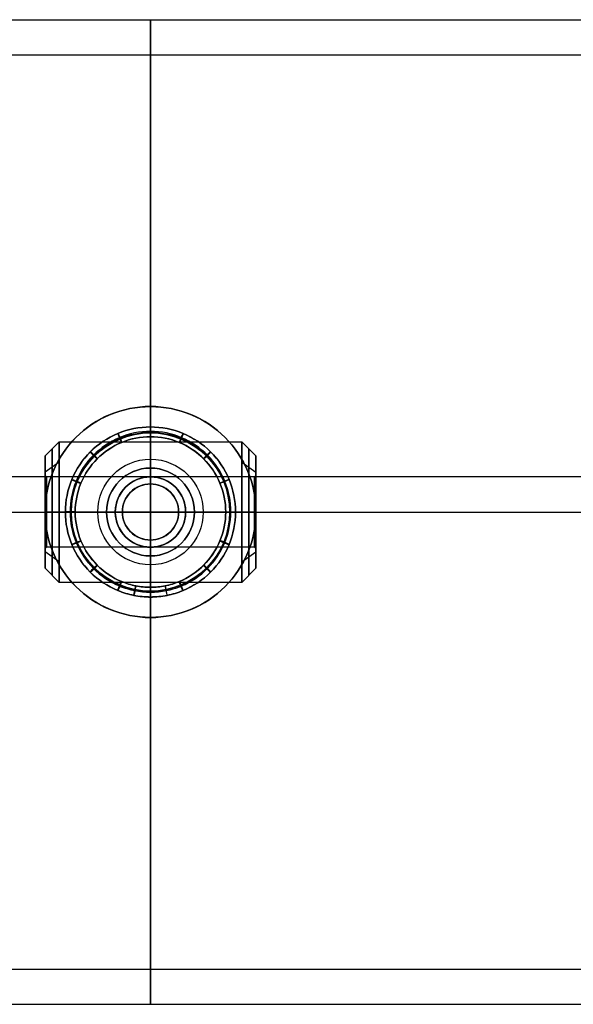
# Model space of a CAD drawing. Units: inches. Extents: x -9 to 9, y -3.5 to 3.5.
# Drawn here: x -0.9 to 3, y -3.5 to 3.5 of the extents above; entities that cross this region are included whole.
import ezdxf

# ---------------------------------------------------------------- set-up
doc = ezdxf.new("R2010")
doc.units = ezdxf.units.IN
doc.header["$LTSCALE"] = 0.03937
doc.header["$MEASUREMENT"] = 0
doc.layers.add('brass', color=7, linetype='Continuous', true_color=0xc80000)
doc.layers.add('Default', color=7, linetype='Continuous', true_color=0x000000)

msp = doc.modelspace()

# ---------------------------------------------------------------- linework, layer by layer
at = {"layer": 'brass'}
for p, q in [((0, 0.75, 4.1356), (0, 0.75, 4.0082)), ((0, 0.75, 4.0082), (0, 0.375, 3.88)), ((0, 0.75, 4.6718), (0, 0.375, 4.8)), ((0, 0.75, 4.4187), (0, 0.75, 4.6718)), ((-0.65, 0.5, 1), (-0.75, 0.4, 1)), ((-0.65, 0.5, 1), (0.65, 0.5, 1)), ((0.65, 0.5, 1), (0.75, 0.4, 1)), ((-0.75, 0.26, 1), (-0.75, 0.4, 1)), ((-0.65, 0.3537, 1.3538), (-0.75, 0.283, 1.283)), ((-0.65, 0.3537, 0.6462), (-0.75, 0.283, 0.717)), ((0, 0.25, 3.88), (0, 0.375, 3.88)), ((0, 0.375, 4.8), (0, 0.25, 4.8)), ((0.65, 0.3537, 1.3538), (0.75, 0.283, 1.283)), ((0.65, 0.3537, 0.6462), (0.75, 0.283, 0.717)), ((0.75, 0.26, 1), (0.75, 0.4, 1)), ((0, 0.3125, 1.3903), (0, 0.3125, 1.372)), ((0, 0.25, 1.372), (0, 0.3125, 1.372)), ((4, 0.25, 1), (-4, 0.25, 1)), ((-0.74, 0.25, 1), (-0.75, 0.26, 1)), ((0, 0.25, 1), (-0.74, 0.25, 1)), ((0, 0.25, 1), (0, 0.25, 27)), ((0, 0.25, 3.88), (0, 0.25, 3.9425)), ((0, 0.25, 3.9425), (0, 0.2, 3.9425)), ((0, 0.25, 4.7375), (0, 0.25, 4.8)), ((0, 0.25, 4.7375), (0, 0.2, 4.7375)), ((0.74, 0.25, 1), (0, 0.25, 1)), ((0, 0.25, 1.372), (0, 0.25, 1)), ((0, 0.25, 1), (0, 0.25, 0.75)), ((0, 0, 0.75), (0, 0.25, 0.75)), ((0.74, 0.25, 1), (0.75, 0.26, 1)), ((-0.74, 0.1769, 1.1769), (-0.75, 0.1839, 1.184)), ((-0.74, 0.1769, 0.8231), (-0.75, 0.1839, 0.816)), ((0, 0.2, 3.9425), (0, 0.2, 4.2178)), ((0, 0.2, 4.4943), (0, 0.2, 4.7375)), ((0.74, 0.1769, 1.1769), (0.75, 0.1839, 1.184)), ((0.74, 0.1769, 0.8231), (0.75, 0.1839, 0.816)), ((-0.75, 0, 4.224), (-0.75, 0, 4.0082)), ((-0.75, 0, 4.224), (-0.605, 0, 4.224)), ((-0.75, 0, 4.0082), (-0.375, 0, 3.88)), ((-0.75, 0, 4.5), (-0.605, 0, 4.5)), ((-0.75, 0, 4.6718), (-0.375, 0, 4.8)), ((-0.75, 0, 4.5), (-0.75, 0, 4.6718)), ((-0.75, 0, 0.5998), (-0.75, 0, 0.7398)), ((-0.75, 0, 1.2602), (-0.75, 0, 1.4002)), ((-0.65, 0, 1.5003), (-0.75, 0, 1.4002)), ((-0.65, 0, 0.4997), (-0.75, 0, 0.5998)), ((-0.74, 0, 1.2502), (-0.75, 0, 1.2602)), ((-0.74, 0, 0.7498), (-0.75, 0, 0.7398)), ((-0.25, 0, 0.75), (-0.74, 0, 0.75)), ((-0.25, 0, 1.25), (-0.74, 0, 1.25)), ((-0.65, 0, 1.5), (-0.3125, 0, 1.5)), ((-0.65, 0, 0.5), (0.65, 0, 0.5)), ((-0.535, 0, 4.224), (-0.2, 0, 4.224)), ((-0.535, 0, 4.5), (-0.2, 0, 4.5)), ((-0.375, 0, 3.88), (-0.25, 0, 3.88)), ((-0.375, 0, 4.8), (-0.25, 0, 4.8)), ((-0.3125, 0, 1.5), (-0.3125, 0, 1.5)), ((-0.3125, 0, 1.5), (-0.3125, 0, 1.372)), ((-0.25, 0, 1.372), (-0.3125, 0, 1.372)), ((-0.25, 0, 3.88), (-0.25, 0, 3.9425)), ((-0.25, 0, 3.9425), (-0.2, 0, 3.9425)), ((-0.25, 0, 4.7375), (-0.25, 0, 4.8)), ((-0.25, 0, 4.7375), (-0.2, 0, 4.7375)), ((-0.25, 0, 0.75), (0.25, 0, 0.75)), ((0.25, 0, 0.75), (-0.25, 0, 0.75)), ((-0.25, 0, 1.372), (-0.25, 0, 1.25)), ((-0.2, 0, 3.9425), (-0.2, 0, 4.224)), ((-0.2, 0, 4.5), (-0.2, 0, 4.7375)), ((0, -0.25, 0.75), (0, 0, 0.75)), ((0.2, 0, 3.9425), (0.2, 0, 4.224)), ((0.2, 0, 4.224), (0.535, 0, 4.224)), ((0.2, 0, 4.5), (0.2, 0, 4.7375)), ((0.2, 0, 4.5), (0.535, 0, 4.5)), ((0.25, 0, 3.88), (0.25, 0, 3.9425)), ((0.25, 0, 4.7375), (0.25, 0, 4.8)), ((0.25, 0, 1.372), (0.25, 0, 1.25)), ((0.3125, 0, 1.372), (0.25, 0, 1.372)), ((0.74, 0, 0.75), (0.25, 0, 0.75)), ((0.74, 0, 1.25), (0.25, 0, 1.25)), ((0.3125, 0, 1.5), (0.3125, 0, 1.372)), ((0.3125, 0, 1.5), (0.3125, 0, 1.5)), ((0.3125, 0, 1.5), (0.65, 0, 1.5)), ((0.75, 0, 4.0082), (0.375, 0, 3.88)), ((0.75, 0, 4.6718), (0.375, 0, 4.8)), ((0.605, 0, 4.224), (0.75, 0, 4.224)), ((0.605, 0, 4.5), (0.75, 0, 4.5)), ((0.65, 0, 1.5003), (0.75, 0, 1.4002)), ((0.65, 0, 0.4997), (0.75, 0, 0.5998)), ((0.74, 0, 1.2502), (0.75, 0, 1.2602)), ((0.74, 0, 0.7498), (0.75, 0, 0.7398)), ((0.75, 0, 4.224), (0.75, 0, 4.0082)), ((0.75, 0, 4.5), (0.75, 0, 4.6718)), ((0.75, 0, 0.5998), (0.75, 0, 0.7398)), ((0.75, 0, 1.2602), (0.75, 0, 1.4002)), ((0.2, 0, 3.9425), (0.25, 0, 3.9425)), ((0.2, 0, 4.7375), (0.25, 0, 4.7375)), ((0.25, 0, 3.88), (0.375, 0, 3.88)), ((0.25, 0, 4.8), (0.375, 0, 4.8)), ((-0.74, -0.1769, 1.1769), (-0.75, -0.184, 1.184)), ((-0.74, -0.1769, 0.8231), (-0.75, -0.184, 0.816)), ((0, -0.2, 3.9425), (0, -0.2, 4.2178)), ((0, -0.2, 3.9425), (0, -0.25, 3.9425)), ((0, -0.2, 4.4943), (0, -0.2, 4.7375)), ((0, -0.2, 4.7375), (0, -0.25, 4.7375)), ((0.74, -0.1769, 1.1769), (0.75, -0.184, 1.184)), ((0.74, -0.1769, 0.8231), (0.75, -0.184, 0.816)), ((-0.74, -0.2501, 1), (-0.75, -0.2601, 1)), ((-0.75, -0.4002, 1), (-0.75, -0.2601, 1)), ((0, -0.25, 1), (-0.74, -0.25, 1)), ((0, -0.25, 3.88), (0, -0.25, 3.9425)), ((0, -0.375, 3.88), (0, -0.25, 3.88)), ((0, -0.25, 4.7375), (0, -0.25, 4.8)), ((0, -0.25, 4.8), (0, -0.375, 4.8)), ((0, -0.25, 1), (0, -0.25, 0.75)), ((0, -0.25, 1.372), (0, -0.25, 1)), ((0, -0.3125, 1.372), (0, -0.25, 1.372)), ((0.74, -0.25, 1), (0, -0.25, 1)), ((0.74, -0.2501, 1), (0.75, -0.2601, 1)), ((0.75, -0.4002, 1), (0.75, -0.2601, 1)), ((-0.65, -0.3538, 1.3538), (-0.75, -0.283, 1.283)), ((-0.65, -0.3538, 0.6462), (-0.75, -0.283, 0.717)), ((0, -0.3125, 1.3903), (0, -0.3125, 1.372)), ((0.65, -0.3538, 1.3538), (0.75, -0.283, 1.283)), ((0.65, -0.3538, 0.6462), (0.75, -0.283, 0.717)), ((-0.65, -0.5003, 1), (-0.75, -0.4002, 1)), ((0, -0.75, 4.0082), (0, -0.375, 3.88)), ((0, -0.75, 4.6718), (0, -0.375, 4.8)), ((0.65, -0.5003, 1), (0.75, -0.4002, 1)), ((-0.65, -0.5, 1), (0.65, -0.5, 1)), ((0, -0.75, 4.1356), (0, -0.75, 4.0082)), ((0, -0.75, 4.4187), (0, -0.75, 4.6718))]:
    msp.add_line(p, q, dxfattribs=at)
for centre, radius in [((0, 0, 4.0082), 0.75), ((0, 0, 4.09), 0.75), ((0, 0, 4.6718), 0.75), ((0, 0, 4.55), 0.75), ((0, 0, 3.9441), 0.5625), ((0, 0, 4.7359), 0.5625), ((0, 0, 3.88), 0.375), ((0, 0, 4.8), 0.375), ((0, 0, 1.372), 0.3125), ((0, 0, 1), 0.25), ((0, 0, 27), 0.25), ((0, 0, 3.9425), 0.25), ((0, 0, 3.88), 0.25), ((0, 0, 4.7375), 0.25), ((0, 0, 4.8), 0.25), ((0, 0, 1.372), 0.25), ((0, 0, 3.9425), 0.2), ((0, 0, 4.7375), 0.2)]:
    msp.add_circle(centre, radius, dxfattribs=at)
at = {"layer": 'brass', "extrusion": (1, 0, 0)}
for centre, radius in [((0, 1, -0.65), 0.5), ((0, 1, 0.65), 0.5), ((0, 1, -0.74), 0.25)]:
    msp.add_circle(centre, radius, dxfattribs=at)
at = {"layer": 'brass', "extrusion": (1, -2.22045e-16, -2.22045e-16)}
msp.add_circle((0, 1, 0.74), 0.25, dxfattribs=at)
at = {"layer": 'brass', "extrusion": (1, -3.11681e-15, -3.11681e-15)}
for start, end in [(76.54802, 79.19462), (80.43864, 86.44339)]:
    msp.add_arc((0, 1), 3.224, start, end, dxfattribs=at)
at = {"layer": 'brass', "extrusion": (1, -2.45057e-15, -4.20452e-16)}
for start, end in [(77.62637, 80.05427), (81.20019, 86.72417)]:
    msp.add_arc((0, 1), 3.5, start, end, dxfattribs=at)
at = {"layer": 'brass', "extrusion": (0.922142, 0.382449, -0.058195)}
for start, end in [(351.76898, 94.57743), (94.57743, 172.25619)]:
    msp.add_arc((0.57, 4.4526, -0.2596), 0.035, start, end, dxfattribs=at)
at = {"layer": 'brass', "extrusion": (1, 5.50321e-14, 2.7243e-14)}
msp.add_arc((0.57, 4.4533), 0.035, 350.34075, 94.75279, dxfattribs=at)
at = {"layer": 'brass', "extrusion": (1, -1.018e-14, 3.49982e-14)}
msp.add_arc((0.57, 4.1732), 0.035, 185.16622, 349.50563, dxfattribs=at)
at = {"layer": 'brass', "extrusion": (1, -1.83034e-13, 2.01402e-13)}
msp.add_arc((0.57, 4.4533), 0.035, 94.75279, 170.91371, dxfattribs=at)
at = {"layer": 'brass', "extrusion": (0.922143, -0.382448, 0.058195)}
for start, end in [(351.76898, 94.57743), (94.57743, 172.25619)]:
    msp.add_arc((0.57, 4.4526, 0.2596), 0.035, start, end, dxfattribs=at)
at = {"layer": 'brass', "extrusion": (0.921823, 0.382407, -0.063299)}
msp.add_arc((0.57, 4.1723, -0.2646), 0.035, 171.58863, 184.97672, dxfattribs=at)
at = {"layer": 'brass', "extrusion": (1, 1.20844e-13, 2.34032e-15)}
msp.add_arc((0.57, 4.1732), 0.035, 170.12764, 185.16622, dxfattribs=at)
at = {"layer": 'brass', "extrusion": (1, -1.00486e-14, -1.00486e-14)}
msp.add_arc((0, 1), 0.5, 360, 51.31781, dxfattribs=at)
at = {"layer": 'brass', "extrusion": (1, 2.42388e-15, -1.75699e-16)}
msp.add_arc((0, 1), 0.5, 128.68219, 360, dxfattribs=at)
at = {"layer": 'brass', "extrusion": (0.921823, -0.382408, 0.063299)}
msp.add_arc((0.57, 4.1723, 0.2646), 0.035, 171.58863, 184.97672, dxfattribs=at)
at = {"layer": 'brass', "extrusion": (0.704749, 0.704737, -0.0817)}
for start, end in [(355.18695, 94.06695), (94.06695, 175.47152)]:
    msp.add_arc((0.57, 4.4617, -0.3657), 0.035, start, end, dxfattribs=at)
at = {"layer": 'brass', "extrusion": (0.704325, 0.704308, -0.088747)}
for start, end in [(184.42275, 354.77406), (175.08262, 184.42275)]:
    msp.add_arc((0.57, 4.1821, -0.3726), 0.035, start, end, dxfattribs=at)
at = {"layer": 'brass', "extrusion": (0.704325, -0.704308, 0.088747)}
for start, end in [(184.42275, 354.77406), (175.08262, 184.42275)]:
    msp.add_arc((0.57, 4.1821, 0.3726), 0.035, start, end, dxfattribs=at)
at = {"layer": 'brass', "extrusion": (0.704749, -0.704737, 0.0817)}
for start, end in [(355.18695, 94.06695), (94.06695, 175.47152)]:
    msp.add_arc((0.57, 4.4617, 0.3657), 0.035, start, end, dxfattribs=at)
at = {"layer": 'brass', "extrusion": (0.382464, 0.92217, -0.057647)}
for start, end in [(358.58848, 93.29078), (93.29078, 178.6723)]:
    msp.add_arc((0.57, 4.4857, -0.259), 0.035, start, end, dxfattribs=at)
at = {"layer": 'brass'}
for start, end in [(0, 180), (180, 0)]:
    msp.add_arc((0, 0, 0.75), 0.25, start, end, dxfattribs=at)
at = {"layer": 'brass', "extrusion": (-0.382465, 0.92217, -0.057647)}
for start, end in [(1.32771, 86.70922), (86.70922, 181.41153)]:
    msp.add_arc((-0.57, 4.4857, -0.259), 0.035, start, end, dxfattribs=at)
at = {"layer": 'brass', "extrusion": (0.382431, 0.921861, -0.062596)}
msp.add_arc((0.57, 4.2083, -0.2639), 0.035, 178.55797, 183.57803, dxfattribs=at)
at = {"layer": 'brass', "extrusion": (-0.38243, 0.921862, -0.062596)}
msp.add_arc((-0.57, 4.2083, -0.2639), 0.035, 356.42197, 1.44202, dxfattribs=at)
at = {"layer": 'brass', "extrusion": (3.3932e-14, 1, -6.5769e-15)}
msp.add_arc((0.57, 4.224), 0.035, 182.58311, 360, dxfattribs=at)
at = {"layer": 'brass', "extrusion": (1.44787e-13, 1, -2.71824e-14)}
msp.add_arc((0.57, 4.5), 0.035, 0, 92.37639, dxfattribs=at)
at = {"layer": 'brass', "extrusion": (-8.1788e-14, 1, -1.3776e-13)}
msp.add_arc((0.57, 4.5), 0.035, 92.37639, 180, dxfattribs=at)
at = {"layer": 'brass', "extrusion": (2.95737e-13, 1, -1.35003e-13)}
msp.add_arc((-0.57, 4.224), 0.035, 357.41689, 360, dxfattribs=at)
at = {"layer": 'brass', "extrusion": (5.01642e-14, 1, 8.28433e-14)}
msp.add_arc((-0.57, 4.224), 0.035, 180, 357.41689, dxfattribs=at)
at = {"layer": 'brass', "extrusion": (3.31984e-14, 1, -2.26406e-13)}
msp.add_arc((-0.57, 4.5), 0.035, 360, 87.62361, dxfattribs=at)
at = {"layer": 'brass', "extrusion": (-2.48462e-14, 1, -1.63286e-13)}
msp.add_arc((-0.57, 4.5), 0.035, 87.62361, 180, dxfattribs=at)
at = {"layer": 'brass', "extrusion": (-3.52777e-13, 1, -3.58019e-13)}
msp.add_arc((0.57, 4.224), 0.035, 180, 182.58311, dxfattribs=at)
at = {"layer": 'brass', "extrusion": (-0.382465, 0.92217, 0.057647)}
for start, end in [(91.46605, 178.67229), (358.58847, 91.46605)]:
    msp.add_arc((0.57, 4.4857, 0.259), 0.035, start, end, dxfattribs=at)
at = {"layer": 'brass', "extrusion": (-0.38243, 0.921862, 0.062596)}
msp.add_arc((0.57, 4.2083, 0.2639), 0.035, 178.55798, 181.59338, dxfattribs=at)
at = {"layer": 'brass', "extrusion": (1, 4.18835e-30, -2.20392e-15)}
msp.add_arc((0, 1), 3.224, 93.55661, 99.56136, dxfattribs=at)
at = {"layer": 'brass', "extrusion": (1, 1.01506e-15, -1.01506e-15)}
for start, end in [(93.27583, 98.79981), (99.94573, 102.37363)]:
    msp.add_arc((0, 1), 3.5, start, end, dxfattribs=at)
at = {"layer": 'brass', "extrusion": (0.382431, 0.921861, 0.062596)}
msp.add_arc((-0.57, 4.2083, 0.2639), 0.035, 358.40662, 1.44203, dxfattribs=at)
at = {"layer": 'brass', "extrusion": (0.382464, 0.92217, 0.057647)}
for start, end in [(1.3277, 88.53395), (88.53395, 181.41152)]:
    msp.add_arc((-0.57, 4.4857, 0.259), 0.035, start, end, dxfattribs=at)
at = {"layer": 'brass', "extrusion": (0.704325, -0.704308, -0.088747)}
for start, end in [(185.22594, 359.2461), (359.2461, 4.91738)]:
    msp.add_arc((-0.57, 4.1821, -0.3726), 0.035, start, end, dxfattribs=at)
at = {"layer": 'brass', "extrusion": (0.704749, -0.704737, -0.0817)}
for start, end in [(89.30606, 184.81305), (4.52848, 89.30606)]:
    msp.add_arc((-0.57, 4.4617, -0.3657), 0.035, start, end, dxfattribs=at)
at = {"layer": 'brass', "extrusion": (0.704325, 0.704308, 0.088747)}
for start, end in [(359.2461, 4.91738), (185.22594, 359.2461)]:
    msp.add_arc((-0.57, 4.1821, 0.3726), 0.035, start, end, dxfattribs=at)
at = {"layer": 'brass', "extrusion": (0.704749, 0.704737, 0.0817)}
for start, end in [(4.52848, 89.30606), (89.30606, 184.81305)]:
    msp.add_arc((-0.57, 4.4617, 0.3657), 0.035, start, end, dxfattribs=at)
at = {"layer": 'brass', "extrusion": (0.921807, -0.382413, -0.063496)}
msp.add_arc((-0.57, 4.1723, -0.2655), 0.035, 359.80353, 8.40664, dxfattribs=at)
at = {"layer": 'brass', "extrusion": (0.980134, -0.195333, -0.034386)}
for start, end in [(190.11798, 359.95098), (359.95098, 9.46292)]:
    msp.add_arc((-0.57, 4.1727, -0.1436), 0.035, start, end, dxfattribs=at)
at = {"layer": 'brass', "extrusion": (0.980235, -0.195298, -0.031595)}
for start, end in [(89.95481, 189.31355), (8.71021, 89.95481)]:
    msp.add_arc((-0.57, 4.4529, -0.1408), 0.035, start, end, dxfattribs=at)
at = {"layer": 'brass', "extrusion": (1, -9.40727e-08, -1.7517e-08)}
msp.add_arc((-0.57, 4.1732, 0), 0.035, 0, 9.87236, dxfattribs=at)
at = {"layer": 'brass', "extrusion": (1, -9.40737e-08, -1.75183e-08)}
msp.add_arc((-0.57, 4.1732, 0), 0.035, 190.49437, 0, dxfattribs=at)
at = {"layer": 'brass', "extrusion": (1, 0, 0)}
msp.add_arc((-0.57, 4.4533), 0.035, 9.08629, 90, dxfattribs=at)
at = {"layer": 'brass', "extrusion": (0.980236, 0.195295, 0.031594)}
for start, end in [(8.71023, 89.95481), (89.95481, 189.31356)]:
    msp.add_arc((-0.57, 4.4529, 0.1408), 0.035, start, end, dxfattribs=at)
at = {"layer": 'brass', "extrusion": (0.980133, 0.195336, 0.034386)}
for start, end in [(359.95098, 9.46291), (190.11796, 359.95098)]:
    msp.add_arc((-0.57, 4.1727, 0.1436), 0.035, start, end, dxfattribs=at)
at = {"layer": 'brass', "extrusion": (0.921808, 0.382412, 0.063496)}
msp.add_arc((-0.57, 4.1723, 0.2655), 0.035, 359.80352, 8.40663, dxfattribs=at)
at = {"layer": 'brass', "extrusion": (1, 2.70802e-13, -4.13511e-13)}
msp.add_arc((-0.57, 4.4533), 0.035, 90, 189.65925, dxfattribs=at)
at = {"layer": 'brass', "extrusion": (1, 4.10647e-28, -2.20392e-15)}
msp.add_arc((0, 1), 3.224, 100.80538, 103.45198, dxfattribs=at)
at = {"layer": 'brass'}
for points, knots in [([(0, -0.75, 4.1356), (-0.2001, -0.75, 4.1356), (-0.3902, -0.6704, 4.1567), (-0.5303, -0.5303, 4.1801), (-0.6704, -0.3902, 4.2034), (-0.75, -0.2001, 4.224), (-0.75, 0, 4.224), (-0.75, 0.2001, 4.224), (-0.6704, 0.3902, 4.2034), (-0.5303, 0.5303, 4.1801), (-0.3902, 0.6704, 4.1567), (-0.2001, 0.75, 4.1356), (0, 0.75, 4.1356), (0.2001, 0.75, 4.1356), (0.3902, 0.6704, 4.1567), (0.5303, 0.5303, 4.1801), (0.6704, 0.3902, 4.2034), (0.75, 0.2001, 4.224), (0.75, 0, 4.224), (0.75, -0.2001, 4.224), (0.6704, -0.3902, 4.2034), (0.5303, -0.5303, 4.1801), (0.3902, -0.6704, 4.1567), (0.2001, -0.75, 4.1356), (0, -0.75, 4.1356)], [0, 0, 0, 0, 0.606793, 0.606793, 0.606793, 1.213525, 1.213525, 1.213525, 1.820257, 1.820257, 1.820257, 2.42705, 2.42705, 2.42705, 3.033844, 3.033844, 3.033844, 3.640575, 3.640575, 3.640575, 4.247307, 4.247307, 4.247307, 4.8541, 4.8541, 4.8541, 4.8541]), ([(0, -0.75, 4.4187), (0.1999, -0.75, 4.4187), (0.3902, -0.6705, 4.4381), (0.5303, -0.5303, 4.4596), (0.6705, -0.3902, 4.4811), (0.75, -0.1999, 4.5), (0.75, 0, 4.5), (0.75, 0.1999, 4.5), (0.6705, 0.3902, 4.4811), (0.5303, 0.5303, 4.4596), (0.3902, 0.6705, 4.4381), (0.1999, 0.75, 4.4187), (0, 0.75, 4.4187), (-0.1999, 0.75, 4.4187), (-0.3902, 0.6705, 4.4381), (-0.5303, 0.5303, 4.4596), (-0.6705, 0.3902, 4.4811), (-0.75, 0.1999, 4.5), (-0.75, 0, 4.5), (-0.75, -0.1999, 4.5), (-0.6705, -0.3902, 4.4811), (-0.5303, -0.5303, 4.4596), (-0.3902, -0.6705, 4.4381), (-0.1999, -0.75, 4.4187), (0, -0.75, 4.4187)], [0, 0, 0, 0, 0.606404, 0.606404, 0.606404, 1.212764, 1.212764, 1.212764, 1.819124, 1.819124, 1.819124, 2.425528, 2.425528, 2.425528, 3.031933, 3.031933, 3.031933, 3.638293, 3.638293, 3.638293, 4.244653, 4.244653, 4.244653, 4.851057, 4.851057, 4.851057, 4.851057]), ([(0, -0.605, 4.4533), (0.0397, -0.605, 4.4533), (0.119, -0.5972, 4.4546), (0.2714, -0.5509, 4.4616), (0.4388, -0.4389, 4.4771), (0.5733, -0.238, 4.4958), (0.6208, 0, 4.504), (0.5733, 0.238, 4.497), (0.4386, 0.439, 4.4792), (0.2377, 0.5733, 4.4612), (0, 0.6207, 4.4537), (-0.2377, 0.5733, 4.4612), (-0.4386, 0.439, 4.4792), (-0.5733, 0.238, 4.497), (-0.6208, 0, 4.504), (-0.5733, -0.238, 4.4958), (-0.4388, -0.4389, 4.4771), (-0.2714, -0.5509, 4.4616), (-0.119, -0.5972, 4.4546), (-0.0397, -0.605, 4.4533), (0, -0.605, 4.4533)], [0, 0, 0, 0, 0.112117, 0.224234, 0.448428, 0.672622, 0.896856, 1.12109, 1.345284, 1.569478, 1.793712, 2.017946, 2.24214, 2.466335, 2.690568, 2.914802, 3.138997, 3.363191, 3.475308, 3.587425, 3.587425, 3.587425, 3.587425]), ([(0, -0.6045, 4.4474), (-0.0397, -0.6045, 4.4474), (-0.0794, -0.6006, 4.4481), (-0.1183, -0.5929, 4.4494), (-0.1572, -0.5851, 4.4508), (-0.1953, -0.5736, 4.4527), (-0.2319, -0.5584, 4.4552), (-0.305, -0.5281, 4.4601), (-0.372, -0.4834, 4.4669), (-0.4279, -0.4275, 4.4738), (-0.4838, -0.3717, 4.4807), (-0.5285, -0.3048, 4.4875), (-0.5589, -0.2317, 4.4923), (-0.5892, -0.1586, 4.4972), (-0.605, -0.0793, 4.5), (-0.605, 0, 4.5), (-0.605, 0.0793, 4.5), (-0.5892, 0.1586, 4.4972), (-0.5589, 0.2317, 4.4923), (-0.5285, 0.3048, 4.4875), (-0.4837, 0.3717, 4.4807), (-0.4279, 0.4275, 4.4738), (-0.372, 0.4834, 4.4669), (-0.305, 0.5281, 4.4601), (-0.2319, 0.5584, 4.4552), (-0.1587, 0.5887, 4.4503), (-0.0794, 0.6045, 4.4474), (0, 0.6045, 4.4474), (0.0794, 0.6045, 4.4474), (0.1587, 0.5887, 4.4503), (0.2319, 0.5584, 4.4552), (0.305, 0.5281, 4.4601), (0.372, 0.4834, 4.4669), (0.4279, 0.4275, 4.4738), (0.4837, 0.3717, 4.4807), (0.5285, 0.3048, 4.4875), (0.5589, 0.2317, 4.4923), (0.5892, 0.1586, 4.4972), (0.605, 0.0793, 4.5), (0.605, 0, 4.5), (0.605, -0.0793, 4.5), (0.5892, -0.1586, 4.4972), (0.5589, -0.2317, 4.4923), (0.5285, -0.3048, 4.4875), (0.4838, -0.3717, 4.4807), (0.4279, -0.4275, 4.4738), (0.372, -0.4834, 4.4669), (0.305, -0.5281, 4.4601), (0.2319, -0.5584, 4.4552), (0.1953, -0.5736, 4.4527), (0.1572, -0.5851, 4.4508), (0.1183, -0.5929, 4.4494), (0.0794, -0.6006, 4.4481), (0.0397, -0.6045, 4.4474), (0, -0.6045, 4.4474)], [0, 0, 0, 0, 0.119282, 0.119282, 0.119282, 0.238537, 0.238537, 0.238537, 0.477945, 0.477945, 0.477945, 0.717301, 0.717301, 0.717301, 0.956829, 0.956829, 0.956829, 1.196356, 1.196356, 1.196356, 1.435712, 1.435712, 1.435712, 1.675131, 1.675131, 1.675131, 1.91482, 1.91482, 1.91482, 2.154509, 2.154509, 2.154509, 2.393928, 2.393928, 2.393928, 2.633284, 2.633284, 2.633284, 2.872811, 2.872811, 2.872811, 3.112338, 3.112338, 3.112338, 3.351695, 3.351695, 3.351695, 3.591103, 3.591103, 3.591103, 3.710361, 3.710361, 3.710361, 3.82964, 3.82964, 3.82964, 3.82964]), ([(0, -0.6044, 4.1668), (0.0397, -0.6044, 4.1668), (0.0794, -0.6005, 4.1676), (0.1183, -0.5928, 4.169), (0.1573, -0.585, 4.1705), (0.1954, -0.5735, 4.1726), (0.232, -0.5583, 4.1753), (0.3051, -0.528, 4.1806), (0.372, -0.4833, 4.1881), (0.4279, -0.4275, 4.1955), (0.4837, -0.3717, 4.203), (0.5285, -0.3049, 4.2104), (0.5588, -0.2318, 4.2157), (0.5892, -0.1586, 4.2209), (0.605, -0.0794, 4.224), (0.605, 0, 4.224), (0.605, 0.0794, 4.224), (0.5892, 0.1586, 4.2209), (0.5588, 0.2318, 4.2157), (0.5285, 0.3049, 4.2104), (0.4837, 0.3717, 4.203), (0.4279, 0.4275, 4.1955), (0.372, 0.4833, 4.1881), (0.3051, 0.528, 4.1806), (0.232, 0.5583, 4.1753), (0.1588, 0.5886, 4.17), (0.0794, 0.6044, 4.1668), (0, 0.6044, 4.1668), (-0.0794, 0.6044, 4.1668), (-0.1588, 0.5886, 4.17), (-0.232, 0.5583, 4.1753), (-0.3051, 0.528, 4.1806), (-0.372, 0.4833, 4.1881), (-0.4279, 0.4275, 4.1955), (-0.4837, 0.3717, 4.203), (-0.5285, 0.3049, 4.2104), (-0.5588, 0.2318, 4.2157), (-0.5892, 0.1586, 4.2209), (-0.605, 0.0794, 4.224), (-0.605, 0, 4.224), (-0.605, -0.0794, 4.224), (-0.5892, -0.1586, 4.2209), (-0.5588, -0.2318, 4.2157), (-0.5285, -0.3049, 4.2104), (-0.4837, -0.3717, 4.203), (-0.4279, -0.4275, 4.1955), (-0.372, -0.4833, 4.1881), (-0.3051, -0.528, 4.1806), (-0.232, -0.5583, 4.1753), (-0.1954, -0.5735, 4.1726), (-0.1573, -0.585, 4.1705), (-0.1183, -0.5928, 4.169), (-0.0794, -0.6005, 4.1676), (-0.0397, -0.6044, 4.1668), (0, -0.6044, 4.1668)], [0, 0, 0, 0, 0.119337, 0.119337, 0.119337, 0.23864, 0.23864, 0.23864, 0.478103, 0.478103, 0.478103, 0.717503, 0.717503, 0.717503, 0.95711, 0.95711, 0.95711, 1.196717, 1.196717, 1.196717, 1.436117, 1.436117, 1.436117, 1.675589, 1.675589, 1.675589, 1.915388, 1.915388, 1.915388, 2.155187, 2.155187, 2.155187, 2.39466, 2.39466, 2.39466, 2.634059, 2.634059, 2.634059, 2.873666, 2.873666, 2.873666, 3.113273, 3.113273, 3.113273, 3.352673, 3.352673, 3.352673, 3.592136, 3.592136, 3.592136, 3.711442, 3.711442, 3.711442, 3.830776, 3.830776, 3.830776, 3.830776]), ([(0, -0.57, 4.1382), (-0.0378, -0.57, 4.1382), (-0.1134, -0.5625, 4.1396), (-0.2583, -0.5181, 4.1472), (-0.4162, -0.4113, 4.1639), (-0.5418, -0.2223, 4.1836), (-0.5862, -0.0001, 4.1917), (-0.543, 0.2226, 4.1837), (-0.418, 0.4129, 4.164), (-0.2279, 0.5423, 4.144), (0, 0.5886, 4.1355), (0.2279, 0.5423, 4.144), (0.418, 0.4129, 4.164), (0.543, 0.2226, 4.1837), (0.5862, -0.0001, 4.1917), (0.5418, -0.2223, 4.1836), (0.4162, -0.4113, 4.1639), (0.2583, -0.5181, 4.1472), (0.1134, -0.5625, 4.1396), (0.0378, -0.57, 4.1382), (0, -0.57, 4.1382)], [0, 0, 0, 0, 0.112153, 0.224306, 0.448564, 0.672823, 0.897128, 1.121434, 1.345693, 1.569951, 1.794257, 2.018562, 2.24282, 2.46708, 2.691385, 2.91569, 3.139949, 3.364207, 3.47636, 3.588513, 3.588513, 3.588513, 3.588513]), ([(0, -0.57, 4.4883), (0.037, -0.57, 4.4883), (0.111, -0.5628, 4.4895), (0.2534, -0.5199, 4.4964), (0.4109, -0.4155, 4.5116), (0.5387, -0.226, 4.5299), (0.5838, 0.0001, 4.5375), (0.5376, 0.2256, 4.5298), (0.4093, 0.414, 4.5115), (0.2208, 0.5382, 4.4932), (0, 0.5816, 4.4856), (-0.2208, 0.5382, 4.4932), (-0.4093, 0.414, 4.5115), (-0.5376, 0.2256, 4.5298), (-0.5838, 0.0001, 4.5375), (-0.5387, -0.226, 4.5299), (-0.4109, -0.4155, 4.5116), (-0.2534, -0.5199, 4.4964), (-0.111, -0.5628, 4.4895), (-0.037, -0.57, 4.4883), (0, -0.57, 4.4883)], [0, 0, 0, 0, 0.112117, 0.224234, 0.448428, 0.672622, 0.896856, 1.12109, 1.345284, 1.569478, 1.793712, 2.017946, 2.24214, 2.466335, 2.690568, 2.914802, 3.138997, 3.363191, 3.475308, 3.587425, 3.587425, 3.587425, 3.587425]), ([(0, -0.535, 4.1732), (-0.0351, -0.535, 4.1732), (-0.1053, -0.5281, 4.1746), (-0.2401, -0.4871, 4.182), (-0.3881, -0.3881, 4.1983), (-0.507, -0.2104, 4.2176), (-0.549, 0, 4.2252), (-0.5071, 0.2103, 4.2163), (-0.3884, 0.388, 4.196), (-0.2107, 0.507, 4.1757), (0, 0.5492, 4.1672), (0.2107, 0.507, 4.1757), (0.3884, 0.388, 4.196), (0.5071, 0.2103, 4.2163), (0.549, 0, 4.2252), (0.507, -0.2104, 4.2176), (0.3881, -0.3881, 4.1983), (0.2401, -0.4871, 4.182), (0.1053, -0.5281, 4.1746), (0.0351, -0.535, 4.1732), (0, -0.535, 4.1732)], [0, 0, 0, 0, 0.112153, 0.224306, 0.448564, 0.672823, 0.897128, 1.121434, 1.345693, 1.569951, 1.794257, 2.018562, 2.24282, 2.46708, 2.691385, 2.91569, 3.139949, 3.364207, 3.47636, 3.588513, 3.588513, 3.588513, 3.588513]), ([(0, -0.5355, 4.1792), (-0.0351, -0.5355, 4.1792), (-0.0701, -0.532, 4.1798), (-0.1045, -0.5252, 4.1809), (-0.1388, -0.5183, 4.1821), (-0.1725, -0.5081, 4.1837), (-0.2049, -0.4947, 4.1858), (-0.2695, -0.4678, 4.19), (-0.3288, -0.4281, 4.1958), (-0.3782, -0.3786, 4.2017), (-0.4276, -0.3291, 4.2075), (-0.4673, -0.2698, 4.2133), (-0.4942, -0.2051, 4.2175), (-0.521, -0.1403, 4.2216), (-0.535, -0.0702, 4.224), (-0.535, 0, 4.224), (-0.535, 0.0702, 4.224), (-0.521, 0.1403, 4.2216), (-0.4942, 0.2051, 4.2175), (-0.4673, 0.2698, 4.2133), (-0.4277, 0.3291, 4.2075), (-0.3782, 0.3786, 4.2017), (-0.3288, 0.4281, 4.1958), (-0.2696, 0.4678, 4.19), (-0.2048, 0.4946, 4.1858), (-0.1402, 0.5215, 4.1817), (-0.0701, 0.5355, 4.1792), (0, 0.5355, 4.1792), (0.0701, 0.5355, 4.1792), (0.1402, 0.5215, 4.1817), (0.2048, 0.4946, 4.1858), (0.2696, 0.4678, 4.19), (0.3288, 0.4281, 4.1958), (0.3782, 0.3786, 4.2017), (0.4277, 0.3291, 4.2075), (0.4673, 0.2698, 4.2133), (0.4942, 0.2051, 4.2175), (0.521, 0.1403, 4.2216), (0.535, 0.0702, 4.224), (0.535, 0, 4.224), (0.535, -0.0702, 4.224), (0.521, -0.1403, 4.2216), (0.4942, -0.2051, 4.2175), (0.4673, -0.2698, 4.2133), (0.4276, -0.3291, 4.2075), (0.3782, -0.3786, 4.2017), (0.3288, -0.4281, 4.1958), (0.2695, -0.4678, 4.19), (0.2049, -0.4947, 4.1858), (0.1725, -0.5081, 4.1837), (0.1388, -0.5183, 4.1821), (0.1045, -0.5252, 4.1809), (0.0701, -0.532, 4.1798), (0.0351, -0.5355, 4.1792), (0, -0.5355, 4.1792)], [0, 0, 0, 0, 0.105336, 0.105336, 0.105336, 0.210729, 0.210729, 0.210729, 0.422629, 0.422629, 0.422629, 0.634615, 0.634615, 0.634615, 0.846562, 0.846562, 0.846562, 1.058509, 1.058509, 1.058509, 1.270495, 1.270495, 1.270495, 1.482402, 1.482402, 1.482402, 1.694156, 1.694156, 1.694156, 1.905911, 1.905911, 1.905911, 2.117817, 2.117817, 2.117817, 2.329804, 2.329804, 2.329804, 2.541751, 2.541751, 2.541751, 2.753698, 2.753698, 2.753698, 2.965684, 2.965684, 2.965684, 3.177583, 3.177583, 3.177583, 3.282975, 3.282975, 3.282975, 3.388312, 3.388312, 3.388312, 3.388312]), ([(0, -0.5354, 4.4588), (0.035, -0.5354, 4.4588), (0.0701, -0.532, 4.4593), (0.1044, -0.5251, 4.4604), (0.1388, -0.5183, 4.4614), (0.1725, -0.508, 4.463), (0.2048, -0.4946, 4.4649), (0.2695, -0.4677, 4.4687), (0.3288, -0.428, 4.4741), (0.3782, -0.3785, 4.4795), (0.4277, -0.329, 4.4849), (0.4673, -0.2697, 4.4902), (0.4942, -0.205, 4.494), (0.521, -0.1403, 4.4978), (0.535, -0.0702, 4.5), (0.535, 0, 4.5), (0.535, 0.0702, 4.5), (0.521, 0.1403, 4.4978), (0.4942, 0.205, 4.494), (0.4673, 0.2698, 4.4902), (0.4277, 0.329, 4.4849), (0.3782, 0.3785, 4.4795), (0.3288, 0.428, 4.4741), (0.2695, 0.4677, 4.4687), (0.2048, 0.4946, 4.4649), (0.1402, 0.5214, 4.461), (0.0701, 0.5354, 4.4588), (0, 0.5354, 4.4588), (-0.0701, 0.5354, 4.4588), (-0.1402, 0.5214, 4.461), (-0.2048, 0.4946, 4.4649), (-0.2695, 0.4677, 4.4687), (-0.3288, 0.428, 4.4741), (-0.3782, 0.3785, 4.4795), (-0.4277, 0.329, 4.4849), (-0.4673, 0.2698, 4.4902), (-0.4942, 0.205, 4.494), (-0.521, 0.1403, 4.4978), (-0.535, 0.0702, 4.5), (-0.535, 0, 4.5), (-0.535, -0.0702, 4.5), (-0.521, -0.1403, 4.4978), (-0.4942, -0.205, 4.494), (-0.4673, -0.2697, 4.4902), (-0.4277, -0.329, 4.4849), (-0.3782, -0.3785, 4.4795), (-0.3288, -0.428, 4.4741), (-0.2695, -0.4677, 4.4687), (-0.2048, -0.4946, 4.4649), (-0.1725, -0.508, 4.463), (-0.1388, -0.5183, 4.4614), (-0.1045, -0.5251, 4.4604), (-0.0701, -0.532, 4.4593), (-0.0351, -0.5354, 4.4588), (0, -0.5354, 4.4588)], [0, 0, 0, 0, 0.105317, 0.105317, 0.105317, 0.210684, 0.210684, 0.210684, 0.422513, 0.422513, 0.422513, 0.634417, 0.634417, 0.634417, 0.846283, 0.846283, 0.846283, 1.05815, 1.05815, 1.05815, 1.270055, 1.270055, 1.270055, 1.481892, 1.481892, 1.481892, 1.693595, 1.693595, 1.693595, 1.905299, 1.905299, 1.905299, 2.117135, 2.117135, 2.117135, 2.32904, 2.32904, 2.32904, 2.540907, 2.540907, 2.540907, 2.752774, 2.752774, 2.752774, 2.964677, 2.964677, 2.964677, 3.176506, 3.176506, 3.176506, 3.281871, 3.281871, 3.281871, 3.38719, 3.38719, 3.38719, 3.38719]), ([(0.3125, 0, 1.5), (0.3125, -0.0865, 1.5), (0.2775, -0.1644, 1.4764), (0.221, -0.221, 1.4485), (0.1648, -0.2771, 1.4209), (0.0867, -0.3125, 1.3903), (0, -0.3125, 1.3903), (-0.0867, -0.3125, 1.3903), (-0.1648, -0.2771, 1.4209), (-0.221, -0.221, 1.4485), (-0.2775, -0.1644, 1.4764), (-0.3125, -0.0865, 1.5), (-0.3125, 0, 1.5), (-0.3125, 0.0865, 1.5), (-0.2775, 0.1644, 1.4764), (-0.221, 0.221, 1.4485), (-0.1648, 0.2771, 1.4209), (-0.0867, 0.3125, 1.3903), (0, 0.3125, 1.3903), (0.0867, 0.3125, 1.3903), (0.1648, 0.2771, 1.4209), (0.221, 0.221, 1.4485), (0.2775, 0.1644, 1.4764), (0.3125, 0.0865, 1.5), (0.3125, 0, 1.5)], [0, 0, 0, 0, 0.259806, 0.259806, 0.259806, 0.52163, 0.52163, 0.52163, 0.783454, 0.783454, 0.783454, 1.04326, 1.04326, 1.04326, 1.303066, 1.303066, 1.303066, 1.56489, 1.56489, 1.56489, 1.826713, 1.826713, 1.826713, 2.086519, 2.086519, 2.086519, 2.086519]), ([(0, 0.25, 1), (-0.0544, 0.25, 0.9456), (-0.1115, 0.232, 0.8885), (-0.2075, 0.153, 0.7925), (-0.25, 0.0858, 0.75), (-0.25, 0, 0.75)], [0, 0, 0, 0, 0.243576, 0.243576, 0.4926933, 0.4926933, 0.4926933, 0.4926933]), ([(0, -0.25, 1), (-0.0544, -0.25, 1.0544), (-0.1115, -0.232, 1.1115), (-0.2075, -0.153, 1.2075), (-0.25, -0.0858, 1.25), (-0.25, 0, 1.25), (-0.25, 0.0858, 1.25), (-0.2075, 0.153, 1.2075), (-0.1115, 0.232, 1.1115), (-0.0544, 0.25, 1.0544), (0, 0.25, 1)], [0, 0, 0, 0, 0.243576, 0.243576, 0.4926933, 0.4926933, 0.4926933, 0.7418106, 0.7418106, 0.9853865, 0.9853865, 0.9853865, 0.9853865]), ([(0.25, 0, 0.75), (0.25, 0.0858, 0.75), (0.2075, 0.153, 0.7925), (0.1115, 0.232, 0.8885), (0.0544, 0.25, 0.9456), (0, 0.25, 1)], [0, 0, 0, 0, 0.2491173, 0.2491173, 0.4926933, 0.4926933, 0.4926933, 0.4926933]), ([(0, 0.25, 1), (0.0544, 0.25, 1.0544), (0.1115, 0.232, 1.1115), (0.2075, 0.153, 1.2075), (0.25, 0.0858, 1.25), (0.25, 0, 1.25)], [0, 0, 0, 0, 0.243576, 0.243576, 0.4926933, 0.4926933, 0.4926933, 0.4926933]), ([(0, -0.2, 4.2178), (0.0531, -0.2, 4.2178), (0.1039, -0.1789, 4.2193), (0.1789, -0.1039, 4.2225), (0.2, -0.0531, 4.224), (0.2, 0, 4.224), (0.2, 0.0531, 4.224), (0.1789, 0.1039, 4.2225), (0.1039, 0.1789, 4.2193), (0.0531, 0.2, 4.2178), (0, 0.2, 4.2178), (-0.0531, 0.2, 4.2178), (-0.1039, 0.1789, 4.2193), (-0.1789, 0.1039, 4.2225), (-0.2, 0.0531, 4.224), (-0.2, 0, 4.224), (-0.2, -0.0531, 4.224), (-0.1789, -0.1039, 4.2225), (-0.1039, -0.1789, 4.2193), (-0.0531, -0.2, 4.2178), (0, -0.2, 4.2178)], [0, 0, 0, 0, 0.161194, 0.161194, 0.322388, 0.322388, 0.322388, 0.483583, 0.483583, 0.644777, 0.644777, 0.644777, 0.805971, 0.805971, 0.967165, 0.967165, 0.967165, 1.128359, 1.128359, 1.289553, 1.289553, 1.289553, 1.289553]), ([(0, -0.2, 4.4943), (-0.0531, -0.2, 4.4943), (-0.1039, -0.1789, 4.4956), (-0.1789, -0.1039, 4.4987), (-0.2, -0.0531, 4.5), (-0.2, 0, 4.5), (-0.2, 0.0531, 4.5), (-0.1789, 0.1039, 4.4987), (-0.1039, 0.1789, 4.4956), (-0.0531, 0.2, 4.4943), (0, 0.2, 4.4943), (0.0531, 0.2, 4.4943), (0.1039, 0.1789, 4.4956), (0.1789, 0.1039, 4.4987), (0.2, 0.0531, 4.5), (0.2, 0, 4.5), (0.2, -0.0531, 4.5), (0.1789, -0.1039, 4.4987), (0.1039, -0.1789, 4.4956), (0.0531, -0.2, 4.4943), (0, -0.2, 4.4943)], [0, 0, 0, 0, 0.161187, 0.161187, 0.322374, 0.322374, 0.322374, 0.483562, 0.483562, 0.644749, 0.644749, 0.644749, 0.805936, 0.805936, 0.967124, 0.967124, 0.967124, 1.128311, 1.128311, 1.289498, 1.289498, 1.289498, 1.289498]), ([(-0.25, 0, 0.75), (-0.25, -0.0858, 0.75), (-0.2075, -0.153, 0.7925), (-0.1115, -0.232, 0.8885), (-0.0544, -0.25, 0.9456), (0, -0.25, 1)], [0.4926933, 0.4926933, 0.4926933, 0.4926933, 0.7418106, 0.7418106, 0.9853865, 0.9853865, 0.9853865, 0.9853865]), ([(0, -0.25, 1), (0.0544, -0.25, 0.9456), (0.1115, -0.232, 0.8885), (0.2075, -0.153, 0.7925), (0.25, -0.0858, 0.75), (0.25, 0, 0.75)], [0, 0, 0, 0, 0.243576, 0.243576, 0.4926933, 0.4926933, 0.4926933, 0.4926933]), ([(0.25, 0, 1.25), (0.25, -0.0858, 1.25), (0.2075, -0.153, 1.2075), (0.1115, -0.232, 1.1115), (0.0544, -0.25, 1.0544), (0, -0.25, 1)], [0, 0, 0, 0, 0.2491173, 0.2491173, 0.4926933, 0.4926933, 0.4926933, 0.4926933])]:
    msp.add_open_spline(points, degree=3, knots=knots, dxfattribs=at)
for points, weights, knots in [([(-0.232, 0.5583, 4.1753), (-0.2319, 0.5537, 4.1483), (-0.2216, 0.5285, 4.1459), (-0.2084, 0.4962, 4.1429), (-0.2052, 0.4942, 4.1777)], [0.919570700871, 0.755227344948, 1, 0.707106781187, 1], [0.1189883, 0.1189883, 0.1189883, 0.1649336, 0.1649336, 0.2199115, 0.2199115, 0.2199115]), ([(0.232, 0.5583, 4.1753), (0.2319, 0.5537, 4.1483), (0.2216, 0.5285, 4.1459), (0.2084, 0.4962, 4.1429), (0.2052, 0.4942, 4.1777)], [0.919570736214, 0.755227318628, 1, 0.707106781187, 1], [0.1189883, 0.1189883, 0.1189883, 0.1649336, 0.1649336, 0.2199115, 0.2199115, 0.2199115]), ([(-0.5588, 0.2318, 4.2157), (-0.5588, 0.2296, 4.1837), (-0.5293, 0.2172, 4.1817), (-0.4971, 0.2037, 4.1795), (-0.4943, 0.2049, 4.2144)], [0.965946738307, 0.725258321738, 1, 0.707106781187, 1], [0.1133629, 0.1133629, 0.1133629, 0.1649336, 0.1649336, 0.2199115, 0.2199115, 0.2199115]), ([(0.5588, 0.2318, 4.2157), (0.5588, 0.2296, 4.1837), (0.5293, 0.2172, 4.1817), (0.4971, 0.2037, 4.1795), (0.4943, 0.2049, 4.2144)], [0.965946794643, 0.725258289585, 1, 0.707106781187, 1], [0.1133629, 0.1133629, 0.1133629, 0.1649336, 0.1649336, 0.2199115, 0.2199115, 0.2199115]), ([(-0.5588, -0.2318, 4.2157), (-0.5588, -0.2295, 4.1826), (-0.5282, -0.2168, 4.1817), (-0.4959, -0.2033, 4.1807), (-0.4942, -0.205, 4.2156)], [0.978498366136, 0.718284147857, 1, 0.707106781187, 1], [0.1120538, 0.1120538, 0.1120538, 0.1649336, 0.1649336, 0.2199115, 0.2199115, 0.2199115]), ([(0.5588, -0.2318, 4.2157), (0.5588, -0.2295, 4.1826), (0.5282, -0.2168, 4.1817), (0.4959, -0.2033, 4.1807), (0.4942, -0.205, 4.2156)], [0.978498335394, 0.718284164498, 1, 0.707106781187, 1], [0.1120538, 0.1120538, 0.1120538, 0.1649336, 0.1649336, 0.2199115, 0.2199115, 0.2199115]), ([(-0.232, -0.5583, 4.1753), (-0.2319, -0.5533, 4.1459), (-0.2205, -0.5258, 4.1458), (-0.2071, -0.4934, 4.1457), (-0.205, -0.4942, 4.1806)], [0.942924700036, 0.739150046035, 1, 0.707106781187, 1], [0.1159705, 0.1159705, 0.1159705, 0.1649336, 0.1649336, 0.2199115, 0.2199115, 0.2199115]), ([(-0.2319, -0.5584, 4.4552), (-0.2319, -0.5588, 4.4577), (-0.2318, -0.5589, 4.4603), (-0.2299, -0.5595, 4.4952), (-0.2164, -0.5272, 4.4951)], [0.946833361152, 0.970431683762, 1, 0.707106781187, 1], [0.15938346, 0.15938346, 0.15938346, 0.16493361, 0.16493361, 0.21991149, 0.21991149, 0.21991149]), ([(0.232, -0.5583, 4.1753), (0.2319, -0.5533, 4.1459), (0.2205, -0.5258, 4.1458), (0.2071, -0.4934, 4.1457), (0.205, -0.4942, 4.1806)], [0.942924627763, 0.739150092293, 1, 0.707106781187, 1], [0.1159705, 0.1159705, 0.1159705, 0.1649336, 0.1649336, 0.2199115, 0.2199115, 0.2199115]), ([(0.2319, -0.5584, 4.4552), (0.2319, -0.5588, 4.4577), (0.2318, -0.5589, 4.4603), (0.2299, -0.5595, 4.4952), (0.2164, -0.5272, 4.4951)], [0.946833413597, 0.970431716618, 1, 0.707106781187, 1], [0.15938346, 0.15938346, 0.15938346, 0.16493361, 0.16493361, 0.21991149, 0.21991149, 0.21991149])]:
    msp.add_rational_spline(points, weights, degree=2, knots=knots, dxfattribs=at)
for points in [[(-0.7, 0.45, 1), (-0.7, 0.4506, 1.1177), (-0.7, 0.3526, 1.3528), (-0.7, 0.0001, 1.499), (-0.7, -0.3529, 1.3528), (-0.7, -0.4989, 1), (-0.7, -0.3529, 0.6472), (-0.7, 0.0001, 0.501), (-0.7, 0.3526, 0.6472), (-0.7, 0.4506, 0.8823), (-0.7, 0.45, 1)], [(0.7, 0.45, 1), (0.7, 0.4506, 1.1177), (0.7, 0.3526, 1.3528), (0.7, 0.0001, 1.499), (0.7, -0.3529, 1.3528), (0.7, -0.4989, 1), (0.7, -0.3529, 0.6472), (0.7, 0.0001, 0.501), (0.7, 0.3526, 0.6472), (0.7, 0.4506, 0.8823), (0.7, 0.45, 1)], [(-0.75, 0.4, 1), (-0.75, 0.4006, 1.1046), (-0.75, 0.3134, 1.3136), (-0.75, 0.0001, 1.4436), (-0.75, -0.3137, 1.3136), (-0.75, -0.4435, 1), (-0.75, -0.3137, 0.6864), (-0.75, 0.0001, 0.5564), (-0.75, 0.3134, 0.6864), (-0.75, 0.4006, 0.8954), (-0.75, 0.4, 1)], [(0.75, 0.4, 1), (0.75, 0.4006, 1.1046), (0.75, 0.3134, 1.3136), (0.75, 0.0001, 1.4436), (0.75, -0.3137, 1.3136), (0.75, -0.4435, 1), (0.75, -0.3137, 0.6864), (0.75, 0.0001, 0.5564), (0.75, 0.3134, 0.6864), (0.75, 0.4006, 0.8954), (0.75, 0.4, 1)], [(-0.75, 0.26, 1), (-0.75, 0.2604, 1.068), (-0.75, 0.2037, 1.2038), (-0.75, 0.0001, 1.2883), (-0.75, -0.2039, 1.2039), (-0.75, -0.2883, 1), (-0.75, -0.2039, 0.7961), (-0.75, 0.0001, 0.7117), (-0.75, 0.2037, 0.7962), (-0.75, 0.2604, 0.932), (-0.75, 0.26, 1)], [(-0.745, 0.255, 1), (-0.745, 0.2554, 1.0667), (-0.745, 0.1998, 1.1999), (-0.745, 0.0001, 1.2828), (-0.745, -0.2, 1.1999), (-0.745, -0.2827, 1), (-0.745, -0.2, 0.8001), (-0.745, 0.0001, 0.7172), (-0.745, 0.1998, 0.8001), (-0.745, 0.2554, 0.9333), (-0.745, 0.255, 1)], [(0.745, 0.255, 1), (0.745, 0.2554, 1.0667), (0.745, 0.1998, 1.1999), (0.745, 0.0001, 1.2828), (0.745, -0.2, 1.1999), (0.745, -0.2827, 1), (0.745, -0.2, 0.8001), (0.745, 0.0001, 0.7172), (0.745, 0.1998, 0.8001), (0.745, 0.2554, 0.9333), (0.745, 0.255, 1)], [(0.75, 0.26, 1), (0.75, 0.2604, 1.068), (0.75, 0.2037, 1.2038), (0.75, 0.0001, 1.2883), (0.75, -0.2039, 1.2039), (0.75, -0.2883, 1), (0.75, -0.2039, 0.7961), (0.75, 0.0001, 0.7117), (0.75, 0.2037, 0.7962), (0.75, 0.2604, 0.932), (0.75, 0.26, 1)]]:
    msp.add_open_spline(points, degree=3, dxfattribs=at)
for points, weights in [([(-0.2164, -0.5272, 4.4951), (-0.2048, -0.4991, 4.495), (-0.2048, -0.4946, 4.4649)], [1, 0.734982532981, 0.949554577182]), ([(0.2164, -0.5272, 4.4951), (0.2048, -0.4991, 4.495), (0.2048, -0.4946, 4.4649)], [1, 0.734982539432, 0.949554566735])]:
    msp.add_rational_spline(points, weights, degree=2, dxfattribs=at)
at = {"layer": 'Default'}
for p, q in [((-8.975, 3.5, 1), (8.975, 3.5, 1)), ((-8.975, 3.25, 1), (8.975, 3.25, 1)), ((-8.975, 0, -2.5), (8.975, 0, -2.5)), ((-8.975, 0, 4.5), (8.975, 0, 4.5)), ((-8.975, 0, -2.25), (8.975, 0, -2.25)), ((-8.975, 0, 4.25), (8.975, 0, 4.25)), ((-8.975, -3.25, 1), (8.975, -3.25, 1)), ((-8.975, -3.5, 1), (8.975, -3.5, 1))]:
    msp.add_line(p, q, dxfattribs=at)
at = {"layer": 'Default', "extrusion": (1, 2.53765e-16, -2.53765e-16)}
msp.add_circle((0, 1), 3.5, dxfattribs=at)
at = {"layer": 'Default', "extrusion": (1, -2.73286e-16, -2.73286e-16)}
msp.add_circle((0, 1), 3.25, dxfattribs=at)

doc.saveas('drawing.dxf')
